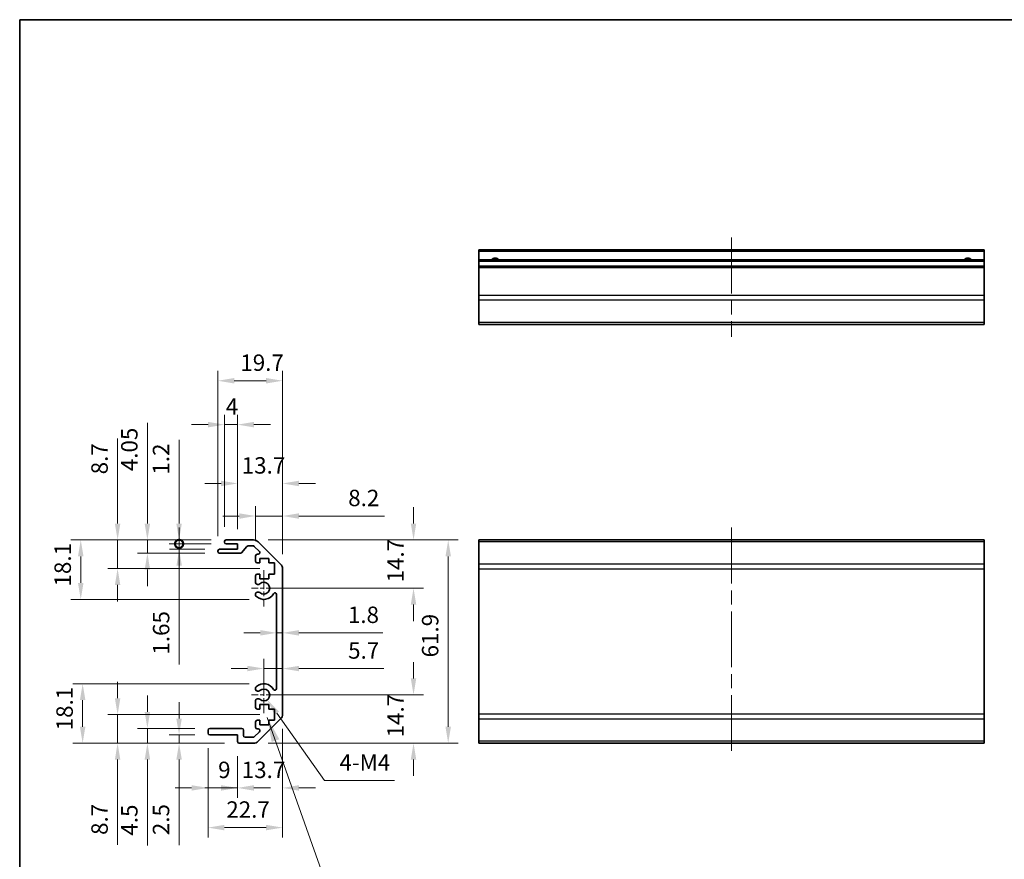
# Model space of a CAD drawing. Units: millimetres. Extents: x 43 to 5773, y 18 to 867.
# Drawn here: x 3602 to 3902, y 190 to 446 of the extents above; entities that cross this region are included whole.
import ezdxf

# ---------------------------------------------------------------- set-up
doc = ezdxf.new("R2010")
doc.units = ezdxf.units.MM
doc.header["$LTSCALE"] = 3
doc.linetypes.add('CHAIN', pattern=[0.3543, 0.2362, -0.0295, 0.0591, -0.0295])
doc.layers.get('Defpoints').update_dxf_attribs({"lineweight": 25})
for name, color, linetype, lineweight in [('Border (ISO)', 7, 'Continuous', 35), ('Center Mark (ISO)', 131, 'Continuous', 18), ('Centerline (ISO)', 131, 'Continuous', 18), ('Dimension (ISO)', 7, 'Continuous', 18), ('Dimension (ISO) @ 1', 7, 'Continuous', 18), ('Symbol (ISO)', 7, 'Continuous', 18), ('Visible (ISO)', 7, 'Continuous', 35), ('Visible Narrow (ISO)', 7, 'Continuous', 25)]:
    doc.layers.add(name, color=color, linetype=linetype, lineweight=lineweight)
doc.styles.add('Note Text (TK)', font='txt')
doc.dimstyles.new('Default - Method 1b (TK)', dxfattribs={"dimscale": 3, "dimtxt": 2.5, "dimasz": 2.5, "dimexe": 1, "dimexo": 1.5, "dimgap": 1, "dimtad": 1, "dimtoh": 1, "dimrnd": 1e-08, "dimdsep": 46, "dimtxsty": 'Note Text (TK)', "dimcen": 0.09, "dimdle": 5, "dimclrd": 100, "dimclre": 100, "dimclrt": 7, "dimadec": 1, "dimazin": 1, "dimtfac": 1, "dimtmove": 0, "dimatfit": 3, "dimfxl": 1, "dimtolj": 1, "dimlwd": -1, "dimlwe": -1, "dimarcsym": 0})
doc.dimstyles.new('Default - Method 1b (TK)$7', dxfattribs={"dimscale": 3, "dimtxt": 2.5, "dimasz": 2.5, "dimexe": 1, "dimexo": 1.5, "dimgap": 1, "dimtad": 1, "dimtoh": 1, "dimrnd": 1e-08, "dimdsep": 46, "dimtxsty": 'Note Text (TK)', "dimcen": 0.09, "dimdle": 5, "dimclrd": 100, "dimclre": 100, "dimclrt": 7, "dimadec": 1, "dimazin": 1, "dimtfac": 1, "dimtmove": 0, "dimatfit": 3, "dimfxl": 1, "dimtolj": 1, "dimlwd": -1, "dimlwe": -1, "dimarcsym": 0})

# ---------------------------------------------------------------- blocks, each defined once
blk = doc.blocks.new('図面枠 tk図枠')
at = {"layer": 'Border (ISO)'}
for q in [(405.5, 289), (14.5, 8)]:
    blk.add_line((14.5, 289), q, dxfattribs=at)
blk = doc.blocks.new('*D63')
at = {"layer": 'Defpoints', "color": 0}
for p in [(3682.58, 247.86), (3682.58, 247.86), (3676.88, 239.83)]:
    blk.add_point(p, dxfattribs=at)
at = {"layer": 'Dimension (ISO)', "color": 100}
for p, q in [((3676.88, 244.33), (3676.88, 250.86)), ((3671.88, 247.86), (3666.88, 247.86)), ((3676.88, 247.86), (3682.58, 247.86)), ((3687.58, 247.86), (3713.49, 247.86))]:
    blk.add_line(p, q, dxfattribs=at)
for points in [[(3671.88, 248.69), (3671.88, 247.03), (3676.88, 247.86)], [(3687.58, 248.69), (3687.58, 247.03), (3682.58, 247.86)]]:
    blk.add_solid(points, dxfattribs=at)
at = {"layer": 'Dimension (ISO)', "color": 7, "insert": (3702.56, 253.36), "char_height": 5, "attachment_point": 4, "style": 'Note Text (TK)'}
blk.add_mtext('\\A1;5.7', dxfattribs=at)
blk = doc.blocks.new('*D62')
at = {"layer": 'Defpoints', "color": 0}
for p in [(3680.78, 259.1), (3682.58, 259.1), (3682.58, 258.73)]:
    blk.add_point(p, dxfattribs=at)
at = {"layer": 'Dimension (ISO)', "color": 100}
for p, q in [((3675.78, 258.73), (3670.78, 258.73)), ((3680.78, 258.73), (3682.58, 258.73)), ((3687.58, 258.73), (3713.13, 258.73))]:
    blk.add_line(p, q, dxfattribs=at)
for points in [[(3675.78, 259.57), (3675.78, 257.9), (3680.78, 258.73)], [(3687.58, 259.57), (3687.58, 257.9), (3682.58, 258.73)]]:
    blk.add_solid(points, dxfattribs=at)
at = {"layer": 'Dimension (ISO)', "color": 7, "insert": (3702.49, 264.23), "char_height": 5, "attachment_point": 4, "style": 'Note Text (TK)'}
blk.add_mtext('\\A1;1.8', dxfattribs=at)
blk = doc.blocks.new('*D61')
at = {"layer": 'Defpoints', "color": 0}
for p in [(3676.88, 239.83), (3722.49, 239.83), (3673.75, 225.13)]:
    blk.add_point(p, dxfattribs=at)
at = {"layer": 'Dimension (ISO)', "color": 100}
for p, q in [((3722.49, 244.83), (3722.49, 249.83)), ((3681.38, 239.83), (3725.49, 239.83)), ((3678.25, 225.13), (3725.49, 225.13)), ((3722.49, 220.13), (3722.49, 215.13))]:
    blk.add_line(p, q, dxfattribs=at)
for points in [[(3721.65, 244.83), (3723.32, 244.83), (3722.49, 239.83)], [(3721.65, 220.13), (3723.32, 220.13), (3722.49, 225.13)]]:
    blk.add_solid(points, dxfattribs=at)
at = {"layer": 'Dimension (ISO)', "color": 7, "insert": (3716.99, 226.89), "char_height": 5, "attachment_point": 4, "rotation": 90, "style": 'Note Text (TK)'}
blk.add_mtext('\\A1;14.7', dxfattribs=at)
blk = doc.blocks.new('*D60')
at = {"layer": 'Defpoints', "color": 0}
for p in [(3673.75, 287.03), (3676.88, 272.33), (3722.49, 272.33)]:
    blk.add_point(p, dxfattribs=at)
at = {"layer": 'Dimension (ISO)', "color": 100}
for p, q in [((3722.49, 292.03), (3722.49, 297.03)), ((3678.25, 287.03), (3725.49, 287.03)), ((3681.38, 272.33), (3725.49, 272.33)), ((3722.49, 267.33), (3722.49, 262.33))]:
    blk.add_line(p, q, dxfattribs=at)
for points in [[(3721.65, 292.03), (3723.32, 292.03), (3722.49, 287.03)], [(3721.65, 267.33), (3723.32, 267.33), (3722.49, 272.33)]]:
    blk.add_solid(points, dxfattribs=at)
at = {"layer": 'Dimension (ISO)', "color": 7, "insert": (3716.99, 274.09), "char_height": 5, "attachment_point": 4, "rotation": 90, "style": 'Note Text (TK)'}
blk.add_mtext('\\A1;14.7', dxfattribs=at)
blk = doc.blocks.new('*D59')
at = {"layer": 'Defpoints', "color": 0}
for p in [(3673.75, 287.03), (3673.75, 225.13), (3733.05, 225.13)]:
    blk.add_point(p, dxfattribs=at)
at = {"layer": 'Dimension (ISO)', "color": 100}
for p, q in [((3678.25, 287.03), (3736.05, 287.03)), ((3733.05, 282.03), (3733.05, 230.13)), ((3678.25, 225.13), (3736.05, 225.13))]:
    blk.add_line(p, q, dxfattribs=at)
for points in [[(3732.22, 282.03), (3733.88, 282.03), (3733.05, 287.03)], [(3732.22, 230.13), (3733.88, 230.13), (3733.05, 225.13)]]:
    blk.add_solid(points, dxfattribs=at)
at = {"layer": 'Dimension (ISO)', "color": 7, "insert": (3727.55, 251.25), "char_height": 5, "attachment_point": 4, "rotation": 90, "style": 'Note Text (TK)'}
blk.add_mtext('\\A1;61.9', dxfattribs=at)
blk = doc.blocks.new('*D58')
at = {"layer": 'Defpoints', "color": 0}
for p in [(3682.58, 233.95), (3668.88, 225.63), (3682.58, 211.5)]:
    blk.add_point(p, dxfattribs=at)
at = {"layer": 'Dimension (ISO)', "color": 100}
for p, q in [((3682.58, 229.45), (3682.58, 208.5)), ((3668.88, 221.13), (3668.88, 208.5)), ((3663.88, 211.5), (3658.88, 211.5)), ((3687.58, 211.5), (3692.58, 211.5))]:
    blk.add_line(p, q, dxfattribs=at)
for points in [[(3663.88, 212.33), (3663.88, 210.67), (3668.88, 211.5)], [(3687.58, 212.33), (3687.58, 210.67), (3682.58, 211.5)]]:
    blk.add_solid(points, dxfattribs=at)
at = {"layer": 'Dimension (ISO)', "color": 7, "insert": (3670.15, 217), "char_height": 5, "attachment_point": 4, "style": 'Note Text (TK)'}
blk.add_mtext('\\A1;13.7', dxfattribs=at)
blk = doc.blocks.new('*D57')
at = {"layer": 'Defpoints', "color": 0}
for p in [(3659.88, 228.13), (3668.88, 225.63), (3668.88, 211.5)]:
    blk.add_point(p, dxfattribs=at)
at = {"layer": 'Dimension (ISO)', "color": 100}
for p, q in [((3659.88, 223.63), (3659.88, 208.5)), ((3668.88, 221.13), (3668.88, 208.5)), ((3654.88, 211.5), (3649.88, 211.5)), ((3659.88, 211.5), (3668.88, 211.5)), ((3673.88, 211.5), (3678.88, 211.5))]:
    blk.add_line(p, q, dxfattribs=at)
for points in [[(3654.88, 212.33), (3654.88, 210.67), (3659.88, 211.5)], [(3673.88, 212.33), (3673.88, 210.67), (3668.88, 211.5)]]:
    blk.add_solid(points, dxfattribs=at)
at = {"layer": 'Dimension (ISO)', "color": 7, "insert": (3662.96, 217), "char_height": 5, "attachment_point": 4, "style": 'Note Text (TK)'}
blk.add_mtext('\\A1;9', dxfattribs=at)
blk = doc.blocks.new('*D56')
at = {"layer": 'Defpoints', "color": 0}
for p in [(3682.58, 233.95), (3659.88, 228.13), (3682.58, 199.41)]:
    blk.add_point(p, dxfattribs=at)
at = {"layer": 'Dimension (ISO)', "color": 100}
for p, q in [((3682.58, 229.45), (3682.58, 196.41)), ((3659.88, 223.63), (3659.88, 196.41)), ((3664.88, 199.41), (3677.58, 199.41))]:
    blk.add_line(p, q, dxfattribs=at)
for points in [[(3664.88, 200.24), (3664.88, 198.58), (3659.88, 199.41)], [(3677.58, 200.24), (3677.58, 198.58), (3682.58, 199.41)]]:
    blk.add_solid(points, dxfattribs=at)
at = {"layer": 'Dimension (ISO)', "color": 7, "insert": (3665.45, 204.91), "char_height": 5, "attachment_point": 4, "style": 'Note Text (TK)'}
blk.add_mtext('\\A1;22.7', dxfattribs=at)
blk = doc.blocks.new('*D55')
at = {"layer": 'Defpoints', "color": 0}
for p in [(3651.06, 225.13), (3660.38, 227.63), (3669.38, 225.13)]:
    blk.add_point(p, dxfattribs=at)
at = {"layer": 'Dimension (ISO)', "color": 100}
for p, q in [((3651.06, 232.63), (3651.06, 237.63)), ((3655.88, 227.63), (3648.06, 227.63)), ((3664.88, 225.13), (3648.06, 225.13)), ((3651.06, 227.63), (3651.06, 225.13)), ((3651.06, 220.13), (3651.06, 194.11))]:
    blk.add_line(p, q, dxfattribs=at)
for points in [[(3650.22, 232.63), (3651.89, 232.63), (3651.06, 227.63)], [(3650.22, 220.13), (3651.89, 220.13), (3651.06, 225.13)]]:
    blk.add_solid(points, dxfattribs=at)
at = {"layer": 'Dimension (ISO)', "color": 7, "insert": (3645.56, 197.11), "char_height": 5, "attachment_point": 4, "rotation": 90, "style": 'Note Text (TK)'}
blk.add_mtext('\\A1;2.5', dxfattribs=at)
blk = doc.blocks.new('*D54')
at = {"layer": 'Defpoints', "color": 0}
for p in [(3641.41, 229.63), (3660.38, 229.63), (3669.38, 225.13)]:
    blk.add_point(p, dxfattribs=at)
at = {"layer": 'Dimension (ISO)', "color": 100}
for p, q in [((3641.41, 234.63), (3641.41, 239.63)), ((3655.88, 229.63), (3638.41, 229.63)), ((3641.41, 229.63), (3641.41, 225.13)), ((3664.88, 225.13), (3638.41, 225.13)), ((3641.41, 220.13), (3641.41, 193.97))]:
    blk.add_line(p, q, dxfattribs=at)
for points in [[(3640.57, 234.63), (3642.24, 234.63), (3641.41, 229.63)], [(3640.57, 220.13), (3642.24, 220.13), (3641.41, 225.13)]]:
    blk.add_solid(points, dxfattribs=at)
at = {"layer": 'Dimension (ISO)', "color": 7, "insert": (3635.91, 196.97), "char_height": 5, "attachment_point": 4, "rotation": 90, "style": 'Note Text (TK)'}
blk.add_mtext('\\A1;4.5', dxfattribs=at)
blk = doc.blocks.new('*D53')
at = {"layer": 'Defpoints', "color": 0}
for p in [(3632.33, 233.83), (3680.13, 233.83), (3669.38, 225.13)]:
    blk.add_point(p, dxfattribs=at)
at = {"layer": 'Dimension (ISO)', "color": 100}
for p, q in [((3632.33, 238.83), (3632.33, 243.83)), ((3675.63, 233.83), (3629.33, 233.83)), ((3632.33, 233.83), (3632.33, 225.13)), ((3664.88, 225.13), (3629.33, 225.13)), ((3632.33, 220.13), (3632.33, 194.18))]:
    blk.add_line(p, q, dxfattribs=at)
for points in [[(3631.5, 238.83), (3633.16, 238.83), (3632.33, 233.83)], [(3631.5, 220.13), (3633.16, 220.13), (3632.33, 225.13)]]:
    blk.add_solid(points, dxfattribs=at)
at = {"layer": 'Dimension (ISO)', "color": 7, "insert": (3626.83, 197.18), "char_height": 5, "attachment_point": 4, "rotation": 90, "style": 'Note Text (TK)'}
blk.add_mtext('\\A1;8.7', dxfattribs=at)
blk = doc.blocks.new('*D52')
at = {"layer": 'Defpoints', "color": 0}
for p in [(3621.68, 243.23), (3676.88, 243.23), (3669.38, 225.13)]:
    blk.add_point(p, dxfattribs=at)
at = {"layer": 'Dimension (ISO)', "color": 100}
for p, q in [((3672.38, 243.23), (3618.68, 243.23)), ((3621.68, 230.13), (3621.68, 238.23)), ((3664.88, 225.13), (3618.68, 225.13))]:
    blk.add_line(p, q, dxfattribs=at)
for points in [[(3620.85, 238.23), (3622.52, 238.23), (3621.68, 243.23)], [(3620.85, 230.13), (3622.52, 230.13), (3621.68, 225.13)]]:
    blk.add_solid(points, dxfattribs=at)
at = {"layer": 'Dimension (ISO)', "color": 7, "insert": (3616.18, 229.05), "char_height": 5, "attachment_point": 4, "rotation": 90, "style": 'Note Text (TK)'}
blk.add_mtext('\\A1;18.1', dxfattribs=at)
blk = doc.blocks.new('*D51')
at = {"layer": 'Defpoints', "color": 0}
for p in [(3682.58, 294.32), (3674.38, 282.18), (3682.58, 278.2)]:
    blk.add_point(p, dxfattribs=at)
at = {"layer": 'Dimension (ISO)', "color": 100}
for p, q in [((3674.38, 286.68), (3674.38, 297.32)), ((3682.58, 282.7), (3682.58, 297.32)), ((3669.38, 294.32), (3664.38, 294.32)), ((3674.38, 294.32), (3682.58, 294.32)), ((3687.58, 294.32), (3713.63, 294.32))]:
    blk.add_line(p, q, dxfattribs=at)
for points in [[(3669.38, 295.15), (3669.38, 293.48), (3674.38, 294.32)], [(3687.58, 295.15), (3687.58, 293.48), (3682.58, 294.32)]]:
    blk.add_solid(points, dxfattribs=at)
at = {"layer": 'Dimension (ISO)', "color": 7, "insert": (3702.59, 299.82), "char_height": 5, "attachment_point": 4, "style": 'Note Text (TK)'}
blk.add_mtext('\\A1;8.2', dxfattribs=at)
blk = doc.blocks.new('*D50')
at = {"layer": 'Defpoints', "color": 0}
for p in [(3682.58, 304.24), (3668.88, 285.83), (3682.58, 278.2)]:
    blk.add_point(p, dxfattribs=at)
at = {"layer": 'Dimension (ISO)', "color": 100}
for p, q in [((3668.88, 290.33), (3668.88, 307.24)), ((3682.58, 282.7), (3682.58, 307.24)), ((3663.88, 304.24), (3658.88, 304.24)), ((3687.58, 304.24), (3692.58, 304.24))]:
    blk.add_line(p, q, dxfattribs=at)
for points in [[(3663.88, 305.07), (3663.88, 303.4), (3668.88, 304.24)], [(3687.58, 305.07), (3687.58, 303.4), (3682.58, 304.24)]]:
    blk.add_solid(points, dxfattribs=at)
at = {"layer": 'Dimension (ISO)', "color": 7, "insert": (3670.15, 309.74), "char_height": 5, "attachment_point": 4, "style": 'Note Text (TK)'}
blk.add_mtext('\\A1;13.7', dxfattribs=at)
blk = doc.blocks.new('*D49')
at = {"layer": 'Defpoints', "color": 0}
for p in [(3668.88, 322.15), (3664.88, 286.53), (3668.88, 285.83)]:
    blk.add_point(p, dxfattribs=at)
at = {"layer": 'Dimension (ISO)', "color": 100}
for p, q in [((3664.88, 291.03), (3664.88, 325.15)), ((3668.88, 290.33), (3668.88, 325.15)), ((3659.88, 322.15), (3654.88, 322.15)), ((3664.88, 322.15), (3668.88, 322.15)), ((3673.88, 322.15), (3678.88, 322.15))]:
    blk.add_line(p, q, dxfattribs=at)
for points in [[(3659.88, 322.99), (3659.88, 321.32), (3664.88, 322.15)], [(3673.88, 322.99), (3673.88, 321.32), (3668.88, 322.15)]]:
    blk.add_solid(points, dxfattribs=at)
at = {"layer": 'Dimension (ISO)', "color": 7, "insert": (3665.3, 327.65), "char_height": 5, "attachment_point": 4, "style": 'Note Text (TK)'}
blk.add_mtext('\\A1;4', dxfattribs=at)
blk = doc.blocks.new('*D48')
at = {"layer": 'Defpoints', "color": 0}
for p in [(3682.58, 335.53), (3662.88, 283.68), (3682.58, 278.2)]:
    blk.add_point(p, dxfattribs=at)
at = {"layer": 'Dimension (ISO)', "color": 100}
for p, q in [((3662.88, 288.18), (3662.88, 338.53)), ((3682.58, 282.7), (3682.58, 338.53)), ((3667.88, 335.53), (3677.58, 335.53))]:
    blk.add_line(p, q, dxfattribs=at)
for points in [[(3667.88, 336.36), (3667.88, 334.69), (3662.88, 335.53)], [(3677.58, 336.36), (3677.58, 334.69), (3682.58, 335.53)]]:
    blk.add_solid(points, dxfattribs=at)
at = {"layer": 'Dimension (ISO)', "color": 7, "insert": (3669.72, 341.03), "char_height": 5, "attachment_point": 4, "style": 'Note Text (TK)'}
blk.add_mtext('\\A1;19.7', dxfattribs=at)
blk = doc.blocks.new('_DotSmall')
at = {"color": 0, "linetype": 'ByBlock', "const_width": 0.5}
blk.add_lwpolyline([(-0.0625, 0, 1), (0.0625, 0, 1)], format="xyb", close=True, dxfattribs=at)
blk = doc.blocks.new('*D47')
at = {"layer": 'Defpoints', "color": 0}
for p in [(3651.06, 285.83), (3665.38, 287.03), (3665.38, 285.83)]:
    blk.add_point(p, dxfattribs=at)
at = {"layer": 'Dimension (ISO)', "color": 100}
for p, q in [((3651.06, 292.03), (3651.06, 317.54)), ((3660.88, 287.03), (3648.06, 287.03)), ((3660.88, 285.83), (3648.06, 285.83)), ((3651.06, 285.83), (3651.06, 287.03)), ((3651.06, 285.83), (3651.06, 275.83))]:
    blk.add_line(p, q, dxfattribs=at)
blk.add_solid([(3650.22, 292.03), (3651.89, 292.03), (3651.06, 287.03)], dxfattribs=at)
at = {"layer": 'Dimension (ISO)', "color": 100, "xscale": 5, "yscale": 5, "zscale": 5, "rotation": 90}
blk.add_blockref('_DotSmall', (3651.06, 285.83), dxfattribs=at)
at = {"layer": 'Dimension (ISO)', "color": 7, "insert": (3645.56, 306.93), "char_height": 5, "attachment_point": 4, "rotation": 90, "style": 'Note Text (TK)'}
blk.add_mtext('\\A1;1.2', dxfattribs=at)
blk = doc.blocks.new('*D46')
at = {"layer": 'Defpoints', "color": 0}
for p in [(3665.38, 285.83), (3651.09, 284.18), (3663.38, 284.18)]:
    blk.add_point(p, dxfattribs=at)
at = {"layer": 'Dimension (ISO)', "color": 100}
for p, q in [((3651.09, 285.83), (3651.09, 290.83)), ((3660.88, 285.83), (3648.09, 285.83)), ((3651.09, 285.83), (3651.09, 284.18)), ((3658.88, 284.18), (3648.09, 284.18)), ((3651.09, 279.18), (3651.09, 249.11))]:
    blk.add_line(p, q, dxfattribs=at)
blk.add_solid([(3650.26, 279.18), (3651.92, 279.18), (3651.09, 284.18)], dxfattribs=at)
at = {"layer": 'Dimension (ISO)', "color": 100, "xscale": 5, "yscale": 5, "zscale": 5, "rotation": 270}
blk.add_blockref('_DotSmall', (3651.09, 285.83), dxfattribs=at)
at = {"layer": 'Dimension (ISO)', "color": 7, "insert": (3645.59, 252.11), "char_height": 5, "attachment_point": 4, "rotation": 90, "style": 'Note Text (TK)'}
blk.add_mtext('\\A1;1.65', dxfattribs=at)
blk = doc.blocks.new('*D45')
at = {"layer": 'Defpoints', "color": 0}
for p in [(3641.41, 287.03), (3665.38, 287.03), (3663.38, 282.98)]:
    blk.add_point(p, dxfattribs=at)
at = {"layer": 'Dimension (ISO)', "color": 100}
for p, q in [((3641.41, 292.03), (3641.41, 322.73)), ((3660.88, 287.03), (3638.41, 287.03)), ((3641.41, 282.98), (3641.41, 287.03)), ((3658.88, 282.98), (3638.41, 282.98)), ((3641.41, 277.98), (3641.41, 272.98))]:
    blk.add_line(p, q, dxfattribs=at)
for points in [[(3640.57, 292.03), (3642.24, 292.03), (3641.41, 287.03)], [(3640.57, 277.98), (3642.24, 277.98), (3641.41, 282.98)]]:
    blk.add_solid(points, dxfattribs=at)
at = {"layer": 'Dimension (ISO)', "color": 7, "insert": (3635.91, 307.97), "char_height": 5, "attachment_point": 4, "rotation": 90, "style": 'Note Text (TK)'}
blk.add_mtext('\\A1;4.05', dxfattribs=at)
blk = doc.blocks.new('*D44')
at = {"layer": 'Defpoints', "color": 0}
for p in [(3665.38, 287.03), (3632.33, 278.33), (3680.13, 278.33)]:
    blk.add_point(p, dxfattribs=at)
at = {"layer": 'Dimension (ISO)', "color": 100}
for p, q in [((3632.33, 292.03), (3632.33, 317.97)), ((3660.88, 287.03), (3629.33, 287.03)), ((3632.33, 278.33), (3632.33, 287.03)), ((3675.63, 278.33), (3629.33, 278.33)), ((3632.33, 273.33), (3632.33, 268.33))]:
    blk.add_line(p, q, dxfattribs=at)
for points in [[(3631.5, 292.03), (3633.16, 292.03), (3632.33, 287.03)], [(3631.5, 273.33), (3633.16, 273.33), (3632.33, 278.33)]]:
    blk.add_solid(points, dxfattribs=at)
at = {"layer": 'Dimension (ISO)', "color": 7, "insert": (3626.83, 307.02), "char_height": 5, "attachment_point": 4, "rotation": 90, "style": 'Note Text (TK)'}
blk.add_mtext('\\A1;8.7', dxfattribs=at)
blk = doc.blocks.new('*D43')
at = {"layer": 'Defpoints', "color": 0}
for p in [(3665.38, 287.03), (3621.1, 268.93), (3676.88, 268.93)]:
    blk.add_point(p, dxfattribs=at)
at = {"layer": 'Dimension (ISO)', "color": 100}
for p, q in [((3660.88, 287.03), (3618.1, 287.03)), ((3621.1, 282.03), (3621.1, 273.93)), ((3672.38, 268.93), (3618.1, 268.93))]:
    blk.add_line(p, q, dxfattribs=at)
for points in [[(3620.27, 282.03), (3621.94, 282.03), (3621.1, 287.03)], [(3620.27, 273.93), (3621.94, 273.93), (3621.1, 268.93)]]:
    blk.add_solid(points, dxfattribs=at)
at = {"layer": 'Dimension (ISO)', "color": 7, "insert": (3615.6, 272.85), "char_height": 5, "attachment_point": 4, "rotation": 90, "style": 'Note Text (TK)'}
blk.add_mtext('\\A1;18.1', dxfattribs=at)
blk = doc.blocks.new('*D36')
at = {"layer": 'Defpoints', "color": 0}
for p in [(3676.88, 239.83), (3677.92, 238.36)]:
    blk.add_point(p, dxfattribs=at)
at = {"layer": 'Dimension (ISO)', "color": 100}
for p, q in [((3695.37, 213.76), (3680.82, 234.28)), ((3716.67, 213.76), (3695.37, 213.76))]:
    blk.add_line(p, q, dxfattribs=at)
blk.add_solid([(3681.5, 234.76), (3680.14, 233.8), (3677.92, 238.36)], dxfattribs=at)
at = {"layer": 'Dimension (ISO)', "color": 7, "insert": (3698.37, 219.26), "char_height": 5, "attachment_point": 4, "style": 'Note Text (TK)'}
blk.add_mtext('\\A1; 4-M4', dxfattribs=at)

msp = doc.modelspace()

# ---------------------------------------------------------------- linework, layer by layer
at = {"layer": 'Center Mark (ISO)', "linetype": 'CHAIN', "ltscale": 8.222835}
for p, q in [((3676.8809, 277.8765), (3676.8809, 266.7765)), ((3676.8809, 245.3765), (3676.8809, 234.2765))]:
    msp.add_line(p, q, dxfattribs=at)
at = {"layer": 'Center Mark (ISO)', "linetype": 'CHAIN', "ltscale": 6.889386}
for p, q in [((3682.4309, 272.3265), (3673.1309, 272.3265)), ((3682.4309, 239.8265), (3673.1309, 239.8265))]:
    msp.add_line(p, q, dxfattribs=at)
at = {"layer": 'Centerline (ISO)', "linetype": 'CHAIN', "ltscale": 23.990969}
for p, q in [((3819.3586, 379.13), (3819.3586, 348.93)), ((3819.3586, 290.7765), (3819.3586, 221.9623))]:
    msp.add_line(p, q, dxfattribs=at)
at = {"layer": 'Visible (ISO)'}
for p, q in [((3742.3586, 374.88), (3742.3586, 375.38)), ((3896.3586, 375.38), (3742.3586, 375.38)), ((3896.3586, 375.38), (3896.3586, 374.88)), ((3742.3586, 374.88), (3742.3586, 372.38)), ((3742.3586, 371.88), (3742.3586, 372.38)), ((3896.3586, 372.38), (3742.3586, 372.38)), ((3896.3586, 372.38), (3896.3586, 374.88)), ((3896.3586, 372.38), (3896.3586, 371.88)), ((3742.3586, 371.88), (3742.3586, 370.38)), ((3742.3586, 369.88), (3742.3586, 370.38)), ((3896.3586, 370.38), (3742.3586, 370.38)), ((3742.3586, 369.88), (3742.3586, 361.5084)), ((3896.3586, 370.38), (3896.3586, 371.88)), ((3896.3586, 370.38), (3896.3586, 369.88)), ((3896.3586, 361.5084), (3896.3586, 369.88)), ((3742.3586, 360.0942), (3742.3586, 361.5084)), ((3742.3586, 360.0942), (3742.3586, 353.2658)), ((3896.3586, 361.5084), (3896.3586, 360.0942)), ((3896.3586, 353.2658), (3896.3586, 360.0942)), ((3742.3586, 352.68), (3742.3586, 353.2658)), ((3742.3586, 352.68), (3896.3586, 352.68)), ((3896.3586, 353.2658), (3896.3586, 352.68)), ((3664.8809, 286.3265), (3664.8809, 286.5265)), ((3665.3809, 287.0265), (3673.7525, 287.0265)), ((3668.8809, 285.8265), (3665.3809, 285.8265)), ((3668.8809, 284.1765), (3668.8809, 285.8265)), ((3671.7317, 285.0586), (3670.0301, 283.1443)), ((3673.6282, 285.2265), (3672.1054, 285.2265)), ((3675.5318, 283.53), (3673.9818, 285.08)), ((3675.1667, 286.4407), (3681.9951, 279.6123)), ((3742.3586, 286.4407), (3742.3586, 287.0265)), ((3896.3586, 287.0265), (3742.3586, 287.0265)), ((3742.3586, 286.4407), (3742.3586, 279.6123)), ((3896.3586, 287.0265), (3896.3586, 286.4407)), ((3896.3586, 279.6123), (3896.3586, 286.4407)), ((3662.8809, 283.4765), (3662.8809, 283.6765)), ((3663.3809, 284.1765), (3668.8809, 284.1765)), ((3669.6564, 282.9765), (3663.3809, 282.9765)), ((3674.3809, 280.5265), (3674.3809, 282.1765)), ((3674.8809, 282.6765), (3675.1782, 282.6765)), ((3675.6309, 280.0265), (3674.8809, 280.0265)), ((3675.6309, 281.4265), (3675.6309, 280.0265)), ((3678.4309, 281.4265), (3675.6309, 281.4265)), ((3678.4309, 280.0265), (3678.4309, 281.4265)), ((3680.1309, 280.0265), (3678.4309, 280.0265)), ((3680.1309, 276.6265), (3680.1309, 280.0265)), ((3742.3586, 278.198), (3742.3586, 279.6123)), ((3896.3586, 279.6123), (3896.3586, 278.198)), ((3674.3809, 273.9991), (3674.3809, 276.1265)), ((3674.8809, 276.6265), (3675.6309, 276.6265)), ((3675.6309, 276.6265), (3675.6309, 275.2265)), ((3678.4309, 276.6265), (3680.1309, 276.6265)), ((3678.4309, 275.2265), (3678.4309, 276.6265)), ((3682.5809, 278.198), (3682.5809, 233.9549)), ((3742.3586, 278.198), (3742.3586, 233.9549)), ((3896.3586, 233.9549), (3896.3586, 278.198)), ((3675.6309, 275.2265), (3678.4309, 275.2265)), ((3674.3808, 270.1396), (3674.3809, 270.6538)), ((3680.7809, 241.7362), (3680.7809, 270.4167)), ((3674.3809, 241.4991), (3674.3808, 242.0133)), ((3674.3809, 236.0265), (3674.3809, 238.1538)), ((3675.6309, 235.5265), (3674.8809, 235.5265)), ((3675.6309, 236.9265), (3675.6309, 235.5265)), ((3678.4309, 236.9265), (3675.6309, 236.9265)), ((3678.4309, 235.5265), (3678.4309, 236.9265)), ((3680.1309, 235.5265), (3678.4309, 235.5265)), ((3680.1309, 232.1265), (3680.1309, 235.5265)), ((3674.3809, 229.9765), (3674.3809, 231.6265)), ((3674.8809, 232.1265), (3675.6309, 232.1265)), ((3681.9951, 232.5407), (3675.1667, 225.7123)), ((3675.6309, 232.1265), (3675.6309, 230.7265)), ((3678.4309, 232.1265), (3680.1309, 232.1265)), ((3678.4309, 230.7265), (3678.4309, 232.1265)), ((3742.3586, 232.5407), (3742.3586, 233.9549)), ((3742.3586, 232.5407), (3742.3586, 225.7123)), ((3896.3586, 233.9549), (3896.3586, 232.5407)), ((3896.3586, 225.7123), (3896.3586, 232.5407)), ((3659.8809, 228.1265), (3659.8809, 229.1265)), ((3660.3809, 229.6265), (3670.1809, 229.6265)), ((3670.6809, 229.1265), (3670.6809, 227.4265)), ((3673.9818, 227.0729), (3675.5318, 228.6229)), ((3675.1782, 229.4765), (3674.8809, 229.4765)), ((3675.6309, 230.7265), (3678.4309, 230.7265)), ((3668.8809, 227.6265), (3660.3809, 227.6265)), ((3668.8809, 225.6265), (3668.8809, 227.6265)), ((3673.7525, 225.1265), (3669.3809, 225.1265)), ((3671.1809, 226.9265), (3673.6282, 226.9265)), ((3742.3586, 225.1265), (3742.3586, 225.7123)), ((3896.3586, 225.1265), (3742.3586, 225.1265)), ((3896.3586, 225.7123), (3896.3586, 225.1265))]:
    msp.add_line(p, q, dxfattribs=at)
for centre, radius, start, end in [((3747.3586, 371.38), 1.5, 41.810315, 138.189685), ((3891.3586, 371.38), 1.5, 41.810315, 138.189685), ((3665.3809, 286.5265), 0.5, 90, 180), ((3665.3809, 286.3265), 0.5, 180, 270), ((3672.1054, 284.7265), 0.5, 90, 138.366461), ((3673.6282, 284.7265), 0.5, 45, 90), ((3673.7525, 285.0265), 2, 45, 90), ((3663.3809, 283.6765), 0.5, 90, 180), ((3663.3809, 283.4765), 0.5, 180, 270), ((3669.6564, 283.4765), 0.5, 270, 318.366461), ((3674.8809, 282.1765), 0.5, 90, 180), ((3675.1782, 283.1765), 0.5, 270, 45), ((3674.8809, 280.5265), 0.5, 180, 270), ((3680.5809, 278.198), 2, 0, 45), ((3674.8809, 276.1265), 0.5, 90, 180), ((3675.1385, 274.2562), 0.8, 198.743901, 312.079787), ((3676.8809, 272.3265), 1.8, 227.920213, 132.079787), ((3675.1385, 270.3967), 0.8001, 198.743901, 227.920213), ((3675.1385, 270.3967), 0.8, 47.920213, 161.256099), ((3676.8809, 272.3265), 3.4001, 227.920213, 330.679471), ((3680.2812, 270.4167), 0.4997, 0, 150.679471), ((3676.8809, 239.8265), 3.4001, 29.320529, 132.079787), ((3675.1385, 241.7562), 0.8001, 132.079787, 161.256099), ((3675.1385, 241.7562), 0.8, 198.743901, 312.079787), ((3676.8809, 239.8265), 1.8, 227.920213, 132.079787), ((3680.2812, 241.7362), 0.4997, 209.320529, 0), ((3675.1385, 237.8967), 0.8, 47.920213, 161.256099), ((3674.8809, 236.0265), 0.5, 180, 270), ((3674.8809, 231.6265), 0.5, 90, 180), ((3680.5809, 233.9549), 2, 315, 0), ((3660.3809, 229.1265), 0.5, 90, 180), ((3660.3809, 228.1265), 0.5, 180, 270), ((3670.1809, 229.1265), 0.5, 0, 90), ((3674.8809, 229.9765), 0.5, 180, 270), ((3675.1782, 228.9765), 0.5, 315, 90), ((3669.3809, 225.6265), 0.5, 180, 270), ((3671.1809, 227.4265), 0.5, 180, 270), ((3673.6282, 227.4265), 0.5, 270, 315), ((3673.7525, 227.1265), 2, 270, 315)]:
    msp.add_arc(centre, radius, start, end, dxfattribs=at)
at = {"layer": 'Visible Narrow (ISO)'}
for p, q in [((3896.3586, 374.88), (3742.3586, 374.88)), ((3896.3586, 371.88), (3742.3586, 371.88)), ((3896.3586, 369.88), (3742.3586, 369.88)), ((3896.3586, 361.5084), (3742.3586, 361.5084)), ((3896.3586, 360.0942), (3742.3586, 360.0942)), ((3896.3586, 353.2658), (3742.3586, 353.2658)), ((3896.3586, 286.4407), (3742.3586, 286.4407)), ((3896.3586, 279.6123), (3742.3586, 279.6123)), ((3742.3586, 278.198), (3896.3586, 278.198)), ((3896.3586, 233.9549), (3742.3586, 233.9549)), ((3742.3586, 232.5407), (3896.3586, 232.5407)), ((3896.3586, 225.7123), (3742.3586, 225.7123))]:
    msp.add_line(p, q, dxfattribs=at)

# ---------------------------------------------------------------- block references
at = {"xscale": 1.5, "yscale": 1.5, "zscale": 1.5}
msp.add_blockref('図面枠 tk図枠', (3580.75, 12), dxfattribs=at)

# ---------------------------------------------------------------- dimensions: what is measured, and where the dimension line sits
at = {"layer": 'Dimension (ISO) @ 1', "color": 100}
for base, p1, p2, angle, override, picture, middle in [((3682.5809, 335.525), (3662.8809, 283.6765), (3682.5809, 278.198), 180, {"dimscale": 1, "dimtxt": 5, "dimasz": 5, "dimexe": 3, "dimexo": 4.5, "dimgap": 3, "dimtoh": 0, "dimcen": 0.27, "dimtix": 0, "dimtofl": 0, "dimtmove": 0, "dimatfit": 1}, '*D48', (3675.3051, 335.525)), ((3668.8809, 322.1517), (3664.8809, 286.5265), (3668.8809, 285.8265), 180, {"dimscale": 1, "dimtxt": 5, "dimasz": 5, "dimexe": 3, "dimexo": 4.5, "dimgap": 3, "dimtoh": 0, "dimcen": 0.27, "dimtix": 0, "dimtofl": 1, "dimtmove": 0, "dimatfit": 1}, '*D49', (3666.8809, 322.1517)), ((3641.4074, 287.0265), (3663.3809, 282.9765), (3665.3809, 287.0265), 90, {"dimscale": 1, "dimtxt": 5, "dimasz": 5, "dimexe": 3, "dimexo": 4.5, "dimgap": 3, "dimtoh": 0, "dimdec": 2, "dimcen": 0.27, "dimtp": 0, "dimtm": 0, "dimtdec": 2, "dimtix": 0, "dimtofl": 1, "dimtmove": 0, "dimatfit": 1}, '*D45', (3641.4074, 313.8475)), ((3632.3309, 278.3265), (3665.3809, 287.0265), (3680.1309, 278.3265), 270, {"dimscale": 1, "dimtxt": 5, "dimasz": 5, "dimexe": 3, "dimexo": 4.5, "dimgap": 3, "dimtoh": 0, "dimdec": 2, "dimcen": 0.27, "dimtp": 0, "dimtm": 0, "dimtdec": 2, "dimtix": 0, "dimtofl": 1, "dimtmove": 0, "dimatfit": 1}, '*D44', (3632.3309, 310.9924)), ((3651.0572, 285.8265), (3665.3809, 287.0265), (3665.3809, 285.8265), 270, {"dimscale": 1, "dimtxt": 5, "dimasz": 5, "dimexe": 3, "dimexo": 4.5, "dimgap": 3, "dimtoh": 0, "dimdec": 2, "dimblk2": 'DotSmall', "dimsah": 1, "dimcen": 0.27, "dimdle": 0, "dimtp": 0, "dimtm": 0, "dimtdec": 2, "dimtix": 0, "dimtofl": 1, "dimtmove": 0, "dimatfit": 1}, '*D47', (3651.0572, 310.7367)), ((3682.5809, 304.2368), (3668.8809, 285.8265), (3682.5809, 278.198), 180, {"dimscale": 1, "dimtxt": 5, "dimasz": 5, "dimexe": 3, "dimexo": 4.5, "dimgap": 3, "dimtoh": 0, "dimdec": 2, "dimcen": 0.27, "dimtp": 0, "dimtm": 0, "dimtdec": 2, "dimtix": 0, "dimtofl": 0, "dimtmove": 0, "dimatfit": 1}, '*D50', (3675.7309, 304.2368)), ((3682.5809, 294.3162), (3674.3809, 282.1765), (3682.5809, 278.198), 180, {"dimscale": 1, "dimtxt": 5, "dimasz": 5, "dimexe": 3, "dimexo": 4.5, "dimgap": 3, "dimtoh": 0, "dimdec": 2, "dimcen": 0.27, "dimtp": 0, "dimtm": 0, "dimtdec": 2, "dimtix": 0, "dimtofl": 1, "dimtmove": 0, "dimatfit": 1}, '*D51', (3706.6107, 294.3162)), ((3722.4857, 272.3265), (3673.7525, 287.0265), (3676.8809, 272.3265), 270, {"dimscale": 1, "dimtxt": 5, "dimasz": 5, "dimexe": 3, "dimexo": 4.5, "dimgap": 3, "dimtoh": 0, "dimcen": 0.27, "dimtix": 0, "dimtofl": 0, "dimtmove": 0, "dimatfit": 1}, '*D60', (3722.4857, 279.6765)), ((3651.0894, 284.1765), (3665.3809, 285.8265), (3663.3809, 284.1765), 270, {"dimscale": 1, "dimtxt": 5, "dimasz": 5, "dimexe": 3, "dimexo": 4.5, "dimgap": 3, "dimtoh": 0, "dimdec": 2, "dimblk1": 'DotSmall', "dimsah": 1, "dimcen": 0.27, "dimdle": 0, "dimtp": 0, "dimtm": 0, "dimtdec": 2, "dimtix": 0, "dimtofl": 1, "dimtmove": 0, "dimatfit": 1}, '*D46', (3651.0894, 257.739)), ((3621.1025, 268.9264), (3665.3809, 287.0265), (3676.8809, 268.9264), 270, {"dimscale": 1, "dimtxt": 5, "dimasz": 5, "dimexe": 3, "dimexo": 4.5, "dimgap": 3, "dimtoh": 0, "dimdec": 2, "dimcen": 0.27, "dimtp": 0, "dimtm": 0, "dimtdec": 2, "dimtix": 0, "dimtofl": 0, "dimtmove": 0, "dimatfit": 1}, '*D43', (3621.1025, 277.9764)), ((3733.0486, 225.1265), (3673.7525, 287.0265), (3673.7525, 225.1265), 270, {"dimscale": 1, "dimtxt": 5, "dimasz": 5, "dimexe": 3, "dimexo": 4.5, "dimgap": 3, "dimtoh": 0, "dimcen": 0.27, "dimtix": 0, "dimtofl": 0, "dimtmove": 0, "dimatfit": 1}, '*D59', (3733.0486, 257.0446)), ((3682.5809, 247.86), (3676.8809, 239.8265), (3682.5809, 247.86), 180, {"dimscale": 1, "dimtxt": 5, "dimasz": 5, "dimexe": 3, "dimexo": 4.5, "dimgap": 3, "dimtoh": 0, "dimdec": 2, "dimcen": 0.27, "dimse2": 1, "dimtp": 0, "dimtm": 0, "dimtdec": 2, "dimtix": 0, "dimtofl": 1, "dimtmove": 0, "dimatfit": 1}, '*D63', (3706.5255, 247.86)), ((3722.4857, 239.8265), (3673.7525, 225.1265), (3676.8809, 239.8265), 90, {"dimscale": 1, "dimtxt": 5, "dimasz": 5, "dimexe": 3, "dimexo": 4.5, "dimgap": 3, "dimtoh": 0, "dimcen": 0.27, "dimtix": 0, "dimtofl": 0, "dimtmove": 0, "dimatfit": 1}, '*D61', (3722.4857, 232.4765)), ((3621.683, 243.2266), (3669.3809, 225.1265), (3676.8809, 243.2266), 90, {"dimscale": 1, "dimtxt": 5, "dimasz": 5, "dimexe": 3, "dimexo": 4.5, "dimgap": 3, "dimtoh": 0, "dimdec": 2, "dimcen": 0.27, "dimtp": 0, "dimtm": 0, "dimtdec": 2, "dimtix": 0, "dimtofl": 0, "dimtmove": 0, "dimatfit": 1}, '*D52', (3621.683, 234.1765)), ((3632.3309, 233.8265), (3669.3809, 225.1265), (3680.1309, 233.8265), 90, {"dimscale": 1, "dimtxt": 5, "dimasz": 5, "dimexe": 3, "dimexo": 4.5, "dimgap": 3, "dimtoh": 0, "dimdec": 2, "dimcen": 0.27, "dimtp": 0, "dimtm": 0, "dimtdec": 2, "dimtix": 0, "dimtofl": 1, "dimtmove": 0, "dimatfit": 1}, '*D53', (3632.3309, 201.1606)), ((3641.4074, 229.6265), (3669.3809, 225.1265), (3660.3809, 229.6265), 90, {"dimscale": 1, "dimtxt": 5, "dimasz": 5, "dimexe": 3, "dimexo": 4.5, "dimgap": 3, "dimtoh": 0, "dimdec": 2, "dimcen": 0.27, "dimtp": 0, "dimtm": 0, "dimtdec": 2, "dimtix": 0, "dimtofl": 1, "dimtmove": 0, "dimatfit": 1}, '*D54', (3641.4074, 201.0327)), ((3651.0572, 225.1265), (3660.3809, 227.6265), (3669.3809, 225.1265), 90, {"dimscale": 1, "dimtxt": 5, "dimasz": 5, "dimexe": 3, "dimexo": 4.5, "dimgap": 3, "dimtoh": 0, "dimdec": 2, "dimcen": 0.27, "dimtp": 0, "dimtm": 0, "dimtdec": 2, "dimtix": 0, "dimtofl": 1, "dimtmove": 0, "dimatfit": 1}, '*D55', (3651.0572, 201.1179)), ((3682.5809, 211.501), (3668.8809, 225.6265), (3682.5809, 233.9549), 180, {"dimscale": 1, "dimtxt": 5, "dimasz": 5, "dimexe": 3, "dimexo": 4.5, "dimgap": 3, "dimtoh": 0, "dimdec": 2, "dimcen": 0.27, "dimtp": 0, "dimtm": 0, "dimtdec": 2, "dimtix": 0, "dimtofl": 0, "dimtmove": 0, "dimatfit": 1}, '*D58', (3675.7309, 211.501)), ((3682.5809, 199.4095), (3659.8809, 228.1265), (3682.5809, 233.9549), 180, {"dimscale": 1, "dimtxt": 5, "dimasz": 5, "dimexe": 3, "dimexo": 4.5, "dimgap": 3, "dimtoh": 0, "dimdec": 2, "dimcen": 0.27, "dimtp": 0, "dimtm": 0, "dimtdec": 2, "dimtix": 0, "dimtofl": 0, "dimtmove": 0, "dimatfit": 1}, '*D56', (3671.2309, 199.4095)), ((3668.8809, 211.501), (3659.8809, 228.1265), (3668.8809, 225.6265), 180, {"dimscale": 1, "dimtxt": 5, "dimasz": 5, "dimexe": 3, "dimexo": 4.5, "dimgap": 3, "dimtoh": 0, "dimdec": 2, "dimcen": 0.27, "dimtp": 0, "dimtm": 0, "dimtdec": 2, "dimtix": 0, "dimtofl": 1, "dimtmove": 0, "dimatfit": 1}, '*D57', (3664.3809, 211.501))]:
    dim = msp.add_linear_dim(base=base, p1=p1, p2=p2, angle=angle, dimstyle='Default - Method 1b (TK)', override=override, dxfattribs=at)
    dim.commit()
    dim.dimension.update_dxf_attribs({"geometry": picture, "text_midpoint": middle, "dimtype": 128})
dim = msp.add_linear_dim(base=(3682.5809, 258.7328), p1=(3680.7809, 259.1043), p2=(3682.5809, 259.1043), dimstyle='Default - Method 1b (TK)', override={"dimscale": 1, "dimtxt": 5, "dimasz": 5, "dimexe": 3, "dimexo": 4.5, "dimgap": 3, "dimtoh": 0, "dimdec": 2, "dimcen": 0.27, "dimse1": 1, "dimse2": 1, "dimtp": 0, "dimtm": 0, "dimtdec": 2, "dimtix": 0, "dimtofl": 1, "dimtmove": 0, "dimatfit": 1}, dxfattribs=at)
dim.commit()
dim.dimension.update_dxf_attribs({"geometry": '*D62', "text_midpoint": (3706.3124, 258.7328), "dimtype": 128})
dim = msp.add_radius_dim(center=(3676.8809, 239.8265), mpoint=(3677.9224, 238.3584), text=' 4-M4', dimstyle='Default - Method 1b (TK)', override={"dimscale": 1, "dimtxt": 5, "dimasz": 5, "dimexe": 3, "dimexo": 4.5, "dimgap": 3, "dimtih": 1, "dimcen": 0, "dimtix": 0, "dimtofl": 0, "dimtmove": 0, "dimatfit": 3}, dxfattribs=at)
dim.commit()
dim.dimension.update_dxf_attribs({"geometry": '*D36', "text_midpoint": (3707.5222, 213.7571), "dimtype": 132})

# ---------------------------------------------------------------- leaders
at = {"layer": 'Symbol (ISO)', "color": 100, "annotation_type": 0, "has_hookline": 1, "hookline_direction": 1, "text_width": 50.0284}
msp.add_leader([(3677.9155, 232.9854), (3704.3221, 158.5829), (3696.8221, 158.5829)], dimstyle='Default - Method 1b (TK)$7', override={"dimgap": 0, "dimtad": 1}, dxfattribs=at)

doc.saveas('drawing.dxf')
